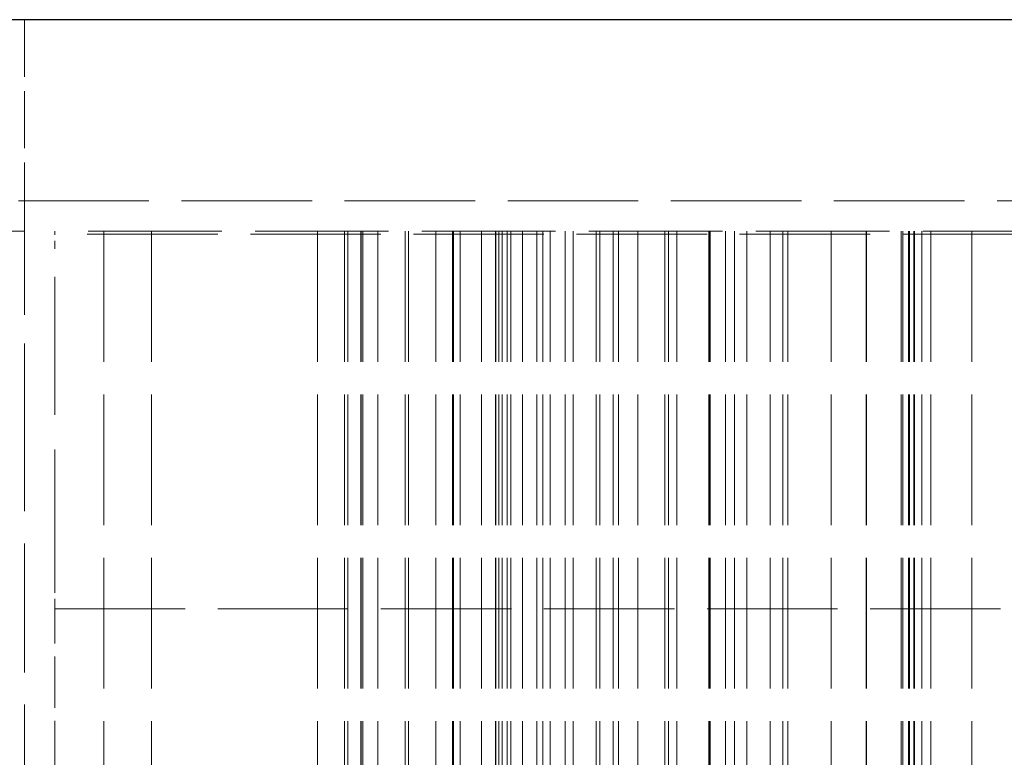
# Model space of a CAD drawing. Units: millimetres. Extents: x 0 to 1114, y -1018 to 297.
# Drawn here: x 123 to 139, y -130 to -118 of the extents above; entities that cross this region are included whole.
import ezdxf

# ---------------------------------------------------------------- set-up
doc = ezdxf.new("R2010")
doc.units = ezdxf.units.MM
doc.linetypes.add('DASHED', pattern=[0.2067, 0.1654, -0.0413])
doc.layers.add('Sichtbar (ISO)', color=7, linetype='Continuous', lineweight=25)
doc.layers.add('Verdeckt (ISO)', color=7, linetype='DASHED', lineweight=18)

msp = doc.modelspace()

# ---------------------------------------------------------------- linework, layer by layer
at = {"layer": 'Sichtbar (ISO)'}
msp.add_line((1078.566, -117.855), (117.566, -117.855), dxfattribs=at)
at = {"layer": 'Verdeckt (ISO)', "ltscale": 5.71399}
msp.add_line((123.066, -117.855), (123.066, -120.855), dxfattribs=at)
at = {"layer": 'Verdeckt (ISO)', "ltscale": 13.059691}
msp.add_line((117.566, -120.855), (1078.566, -120.855), dxfattribs=at)
at = {"layer": 'Verdeckt (ISO)', "ltscale": 11.399102}
msp.add_line((123.066, -120.855), (123.066, -123.855), dxfattribs=at)
at = {"layer": 'Verdeckt (ISO)', "ltscale": 12.094824}
msp.add_line((118.566, -121.355), (123.566, -121.355), dxfattribs=at)
at = {"layer": 'Verdeckt (ISO)', "ltscale": 13.367963}
msp.add_line((176.066, -121.355), (123.566, -121.355), dxfattribs=at)
at = {"layer": 'Verdeckt (ISO)', "ltscale": 0.090137}
msp.add_line((123.566, -121.355), (123.566, -121.403), dxfattribs=at)
at = {"layer": 'Verdeckt (ISO)', "ltscale": 13.075485}
for p, q in [((124.38, -121.355), (124.38, -621.355)), ((125.166, -121.355), (125.166, -621.355)), ((127.916, -121.355), (127.916, -621.355)), ((128.361, -121.355), (128.361, -621.355)), ((128.415, -121.355), (128.415, -621.355)), ((128.632, -121.355), (128.632, -621.355)), ((128.639, -121.355), (128.639, -621.355)), ((128.666, -121.355), (128.666, -621.355)), ((128.915, -121.355), (128.915, -621.355)), ((129.367, -121.355), (129.367, -621.355)), ((129.423, -121.355), (129.423, -621.355)), ((129.874, -121.355), (129.874, -621.355)), ((130.147, -121.355), (130.147, -621.355)), ((130.166, -121.355), (130.166, -621.355)), ((130.277, -121.355), (130.277, -621.355)), ((130.278, -121.355), (130.278, -621.355)), ((130.629, -121.355), (130.629, -621.355)), ((130.861, -121.355), (130.861, -621.355)), ((130.866, -121.355), (130.866, -621.355)), ((130.915, -121.355), (130.915, -621.355)), ((130.915, -121.355), (130.915, -621.355)), ((130.97, -121.355), (130.97, -621.355)), ((131.054, -121.355), (131.054, -621.355)), ((131.116, -121.355), (131.116, -621.355)), ((131.31, -121.355), (131.31, -621.355)), ((131.544, -121.355), (131.544, -621.355)), ((131.643, -121.355), (131.643, -621.355)), ((131.766, -121.355), (131.766, -621.355)), ((132.016, -121.355), (132.016, -621.355)), ((132.148, -121.355), (132.148, -621.355)), ((132.525, -121.355), (132.525, -621.355)), ((132.586, -121.355), (132.586, -621.355)), ((132.808, -121.355), (132.808, -621.355)), ((132.897, -121.355), (132.897, -621.355)), ((133.215, -121.355), (133.215, -621.355)), ((133.664, -121.355), (133.664, -621.355)), ((133.666, -121.355), (133.666, -621.355)), ((133.723, -121.355), (133.723, -621.355)), ((133.864, -121.355), (133.864, -621.355)), ((134.389, -121.355), (134.389, -621.355)), ((134.401, -121.355), (134.401, -621.355)), ((134.416, -121.355), (134.416, -621.355)), ((134.666, -121.355), (134.666, -621.355)), ((134.815, -121.355), (134.815, -621.355)), ((134.818, -121.355), (134.818, -621.355)), ((135.018, -121.355), (135.018, -621.355)), ((135.408, -121.355), (135.408, -621.355)), ((135.618, -121.355), (135.618, -621.355)), ((135.699, -121.355), (135.699, -621.355)), ((136.416, -121.355), (136.416, -621.355)), ((136.418, -121.355), (136.418, -621.355)), ((136.418, -121.355), (136.418, -621.355)), ((136.418, -121.355), (136.418, -621.355)), ((136.419, -121.355), (136.419, -621.355)), ((136.419, -121.355), (136.419, -621.355)), ((136.995, -121.355), (136.995, -621.355)), ((137.002, -121.355), (137.002, -621.355)), ((137.576, -121.355), (137.576, -621.355)), ((137.604, -121.355), (137.604, -621.355)), ((137.696, -121.355), (137.696, -621.355)), ((137.714, -121.355), (137.714, -621.355)), ((137.787, -121.355), (137.787, -621.355)), ((137.798, -121.355), (137.798, -621.355)), ((137.916, -121.355), (137.916, -621.355)), ((138.066, -121.355), (138.066, -621.355)), ((138.745, -121.355), (138.745, -621.355))]:
    msp.add_line(p, q, dxfattribs=at)
at = {"layer": 'Verdeckt (ISO)', "ltscale": 0.788268}
msp.add_line((123.566, -121.646), (123.566, -121.403), dxfattribs=at)
at = {"layer": 'Verdeckt (ISO)', "ltscale": 13.056911}
for p, q in [((1073.566, -121.403), (123.566, -121.403)), ((123.566, -127.605), (1073.566, -127.605))]:
    msp.add_line(p, q, dxfattribs=at)
at = {"layer": 'Verdeckt (ISO)', "ltscale": 13.80385}
msp.add_line((123.566, -127.248), (123.566, -121.646), dxfattribs=at)
at = {"layer": 'Verdeckt (ISO)', "ltscale": 12.901145}
msp.add_line((123.066, -123.855), (123.066, -139.855), dxfattribs=at)
at = {"layer": 'Verdeckt (ISO)', "ltscale": 1.006667}
msp.add_line((123.566, -127.605), (123.566, -127.248), dxfattribs=at)
at = {"layer": 'Verdeckt (ISO)', "ltscale": 5.142581}
msp.add_line((123.566, -130.305), (123.566, -127.605), dxfattribs=at)

doc.saveas('drawing.dxf')
